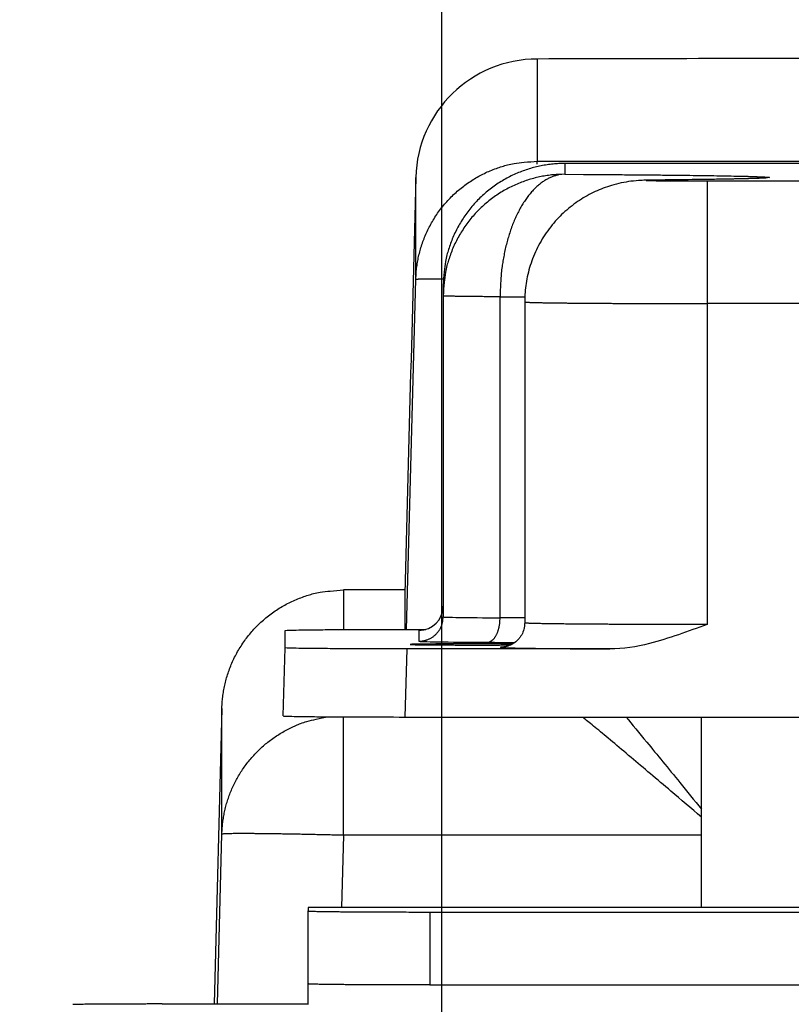
# Model space of a CAD drawing. Extents: x 0 to 420, y 0 to 297.
# Drawn here: x 180 to 183, y 278 to 283 of the extents above; entities that cross this region are included whole.
import ezdxf

# ---------------------------------------------------------------- set-up
doc = ezdxf.new("R2010")
doc.units = 0
doc.header["$MEASUREMENT"] = 0
doc.linetypes.add('HIDDENNEW0', pattern=[4.5, 1.5, -1.5, 1.5])
doc.layers.get('0').update_dxf_attribs({"linetype": 'CONTINUOUS'})
for name, color, linetype in [('226', 7, 'CONTINUOUS'), ('2D_MITAT', 1, 'CONTINUOUS'), ('MUOTOVIIVAT', 40, 'HIDDENNEW0'), ('TANGVIIVATNONDEF', 40, 'HIDDENNEW0')]:
    doc.layers.add(name, color=color, linetype=linetype)
doc.styles.get("Standard").update_dxf_attribs({"font": 'monotxt.shx'})
doc.dimstyles.new('DSTYLE3', dxfattribs={"dimtxt": 16.666667, "dimasz": 2, "dimexe": 1.5, "dimexo": 0.5, "dimgap": 1.5, "dimtad": 1, "dimdec": 0, "dimlfac": 8.333333, "dimzin": 3, "dimtxsty": 'STANDARD', "dimcen": 0.09, "dimazin": 3, "dimtp": 1, "dimtm": 1, "dimtfac": 1, "dimtdec": 4, "dimtofl": 0, "dimtmove": 0, "dimatfit": 3, "dimtolj": 1, "dimtzin": 0})

# ---------------------------------------------------------------- blocks, each defined once
blk = doc.blocks.new('_AH1')
at = {"color": 0, "linetype": 'CONTINUOUS'}
for p, q in [((-1, 0.166667), (0, 0)), ((-1, 0.166667), (-1, -0.166667)), ((0, 0), (-1, -0.166667)), ((0, 0), (-1, 0))]:
    blk.add_line(p, q, dxfattribs=at)
blk = doc.blocks.new('*D53')
at = {"layer": '2D_MITAT', "color": 4, "linetype": 'CONTINUOUS'}
for p, q in [((181.66124, 275.34481), (181.66124, 289.21196)), ((262.90124, 275.34481), (262.90124, 289.21196)), ((181.66124, 287.71196), (222.28124, 287.71196)), ((262.90124, 287.71196), (222.28124, 287.71196))]:
    blk.add_line(p, q, dxfattribs=at)
at = {"layer": '2D_MITAT', "color": 4, "xscale": 2, "yscale": 2, "zscale": 2, "rotation": 180}
blk.add_blockref('_AH1', (181.66124, 287.71196), dxfattribs=at)
at = {"layer": '2D_MITAT', "color": 4, "xscale": 2, "yscale": 2, "zscale": 2}
blk.add_blockref('_AH1', (262.90124, 287.71196), dxfattribs=at)
at = {"layer": '2D_MITAT', "color": 4, "linetype": 'CONTINUOUS'}
blk.add_text('677', height=2, rotation=360, dxfattribs=at).set_placement((219.28124, 289.21296))

msp = doc.modelspace()

# ---------------------------------------------------------------- linework, layer by layer
at = {"layer": '226', "color": 18, "linetype": 'CONTINUOUS'}
msp.add_line((181.48724, 279.99518), (181.47845, 279.6592), dxfattribs=at)
at = {"layer": '226', "color": 213, "linetype": 'CONTINUOUS'}
msp.add_line((181.60124, 278.69698), (181.60124, 278.33699), dxfattribs=at)
at = {"layer": 'MUOTOVIIVAT', "color": 18, "linetype": 'CONTINUOUS'}
for p, q in [((206.60911, 282.3902), (182.26737, 282.3902)), ((181.66737, 281.79022), (181.66737, 281.73707)), ((181.66737, 281.73707), (181.66737, 280.15313)), ((182.06951, 281.70698), (182.06951, 280.12304)), ((180.88704, 280.00042), (180.88704, 280.08629)), ((181.48724, 280.09152), (181.58243, 280.09152)), ((180.87824, 279.66443), (180.88704, 280.00042)), ((182.48951, 279.99518), (181.48724, 279.99518)), ((181.47845, 279.6592), (193.6924, 279.6592))]:
    msp.add_line(p, q, dxfattribs=at)
at = {"layer": 'MUOTOVIIVAT', "color": 213, "linetype": 'CONTINUOUS'}
for p, q in [((181.47876, 280.28599), (181.19255, 280.28599)), ((181.47824, 280.26631), (181.47824, 280.09152)), ((180.57521, 279.70169), (180.53701, 278.24318)), ((182.94224, 279.2044), (182.94224, 279.6592)), ((182.94224, 279.16491), (182.94224, 279.2044)), ((182.94224, 279.07542), (182.94224, 279.16491)), ((182.94224, 278.71897), (182.94224, 279.07542)), ((263.56124, 278.71897), (181.00124, 278.71897)), ((181.00124, 278.71897), (181.00124, 278.70222)), ((181.00124, 278.34223), (181.00124, 278.70222)), ((181.60124, 278.69698), (262.96124, 278.69698)), ((181.00124, 278.24004), (181.00124, 278.34223)), ((181.60124, 278.33699), (262.96124, 278.33699)), ((180.28124, 278.24318), (181.00124, 278.24318))]:
    msp.add_line(p, q, dxfattribs=at)
for points in [[(194.4385, 282.92003, 0.00003818), (193.60389, 282.91996, 0.00003795), (192.76999, 282.91977, 0.00003829), (191.93604, 282.91945, 0.00003908), (191.10206, 282.919, 0.00003806), (190.27284, 282.91842, 0.00003565), (189.45034, 282.91773, 0.00003935), (188.61736, 282.91689, 0.0000469), (187.76834, 282.91588, 0.00003594), (186.97261, 282.91486, 0.00001279), (186.25446, 282.91387, 0.00005055), (185.34156, 282.91233, 0.00008777), (183.94849, 282.90961, 0.00004369), (182.13188, 282.90584, 0.00002339)], [(182.13047, 282.90586), (182.13051, 282.90586, -0.00040332), (182.13056, 282.90586, -0.00040342), (182.13061, 282.90586, -0.00040338), (182.13066, 282.90586, -0.0004032), (182.1307, 282.90586, -0.00040307), (182.13075, 282.90586, -0.00040295), (182.1308, 282.90586, -0.00040284), (182.13084, 282.90586, -0.00040268), (182.13089, 282.90586, -0.00040258), (182.13094, 282.90586, -0.0004025), (182.13098, 282.90586, -0.0004023), (182.13103, 282.90586, -0.00040195), (182.13108, 282.90586, -0.0004021), (182.13113, 282.90586, -0.00040267), (182.13117, 282.90586, -0.00040154), (182.13122, 282.90586, -0.00039894), (182.13127, 282.90586, -0.00040226), (182.13131, 282.90586, -0.00041023), (182.13136, 282.90586, -0.00039846), (182.13141, 282.90586, -0.00037196), (182.13145, 282.90585, -0.00041031), (182.1315, 282.90585, -0.00048876), (182.13155, 282.90585, -0.000371), (182.1316, 282.90585, -0.00012765), (182.13164, 282.90585, -0.00052276), (182.13169, 282.90585, -0.0008988), (182.13177, 282.90584, -0.00043941), (182.13188, 282.90584, -0.00023289)], [(181.00123, 278.70221), (181.0019, 278.70196, 0.2337918), (181.004, 278.70171, 0.02052677), (181.00759, 278.70145, 0.00713598), (181.01268, 278.70119, 0.00382695), (181.01939, 278.70093, 0.0023017), (181.02772, 278.70067, 0.00155836), (181.03774, 278.70041, 0.00111109), (181.04942, 278.70016, 0.0008512), (181.06283, 278.6999, 0.00066499), (181.07788, 278.69965, 0.00054254), (181.09462, 278.69941, 0.00044764), (181.11294, 278.69917, 0.00038099), (181.13285, 278.69894, 0.00032693), (181.1542, 278.69872, 0.00028715), (181.17699, 278.69851, 0.00025296), (181.20103, 278.69831, 0.00022604), (181.22627, 278.69812, 0.0002055), (181.25257, 278.69795, 0.00019061), (181.27986, 278.69779, 0.00017132), (181.30781, 278.69764, 0.00015076), (181.33625, 278.69751, 0.00015271), (181.36565, 278.69739, 0.00016569), (181.39609, 278.69729, 0.00012391), (181.42495, 278.6972, 0.00005263), (181.45123, 278.69713, 0.00015468), (181.48462, 278.69707, 0.00024634), (181.5353, 278.69702, 0.00012272), (181.60123, 278.69697, 0.00006692)], [(181.60123, 278.33699), (181.57264, 278.33699, -0.00011178), (181.54367, 278.33701, -0.00010663), (181.51429, 278.33704, -0.00010604), (181.48462, 278.33709, -0.0001121), (181.4548, 278.33715, -0.00011662), (181.42495, 278.33722, -0.00012108), (181.39519, 278.33731, -0.00012609), (181.36565, 278.33741, -0.00013302), (181.33648, 278.33753, -0.00014051), (181.30781, 278.33766, -0.00014958), (181.2798, 278.33781, -0.00016002), (181.25257, 278.33797, -0.00017248), (181.22628, 278.33814, -0.00018759), (181.20103, 278.33833, -0.00020557), (181.17699, 278.33853, -0.00022727), (181.1542, 278.33874, -0.00025198), (181.13285, 278.33896, -0.00028721), (181.11294, 278.33919, -0.00033301), (181.09462, 278.33942, -0.00038049), (181.07788, 278.33967, -0.00042081), (181.06284, 278.33992, -0.00054673), (181.04942, 278.34017, -0.00079629), (181.0377, 278.34044, -0.00083689), (181.02772, 278.34069, -0.00044055), (181.01957, 278.34092, -0.00161494), (181.01268, 278.34121, -0.00571416), (181.00655, 278.34165, -0.00830336), (181.00123, 278.34223, -0.01017666)], [(180.28125, 278.24318), (180.25837, 278.24318, 0.00011171), (180.2352, 278.24316, 0.00010656), (180.21169, 278.24314, 0.00010598), (180.18796, 278.2431, 0.00011203), (180.1641, 278.24306, 0.00011655), (180.14022, 278.243, 0.00012101), (180.11641, 278.24293, 0.00012601), (180.09277, 278.24285, 0.00013294), (180.06944, 278.24275, 0.00014042), (180.0465, 278.24265, 0.00014949), (180.0241, 278.24253, 0.00015992), (180.00231, 278.2424, 0.00017237), (179.98128, 278.24226, 0.00018747), (179.96108, 278.24211, 0.00020543), (179.94184, 278.24195, 0.00022712), (179.92362, 278.24179, 0.00025182), (179.90653, 278.24161, 0.00028702), (179.8906, 278.24143, 0.0003328), (179.87594, 278.24123, 0.00038025), (179.86255, 278.24104, 0.00042054), (179.85052, 278.24084, 0.00054638), (179.83979, 278.24064, 0.00079578)]]:
    msp.add_lwpolyline(points, format="xyb", dxfattribs=at)
at = {"layer": 'MUOTOVIIVAT', "color": 18, "linetype": 'CONTINUOUS'}
for points in [[(182.01022, 280.01961), (182.00019, 280.01967, 0.00011235), (181.98981, 280.01972, 0.00010241), (181.97908, 280.01977, 0.00009796), (181.96797, 280.01981, 0.00009831), (181.95644, 280.01985, 0.00009649), (181.94452, 280.01989, 0.00009569), (181.93221, 280.01993, 0.00009439), (181.91955, 280.01996, 0.00009413), (181.90652, 280.01999, 0.00009326), (181.89317, 280.02001, 0.00009344), (181.87951, 280.02003, 0.00009312), (181.86558, 280.02004, 0.00009373), (181.8514, 280.02005, 0.00009394), (181.837, 280.02005, 0.00009504), (181.82243, 280.02005, 0.00009585), (181.80772, 280.02004, 0.00009749), (181.79292, 280.02003, 0.00009899), (181.77807, 280.02001, 0.00010126), (181.76322, 280.01998, 0.00010356), (181.74842, 280.01995, 0.0001066), (181.73372, 280.01991, 0.00010988), (181.71916, 280.01987, 0.00011386), (181.7048, 280.01982, 0.00011836), (181.69069, 280.01976, 0.00012356), (181.67688, 280.0197, 0.00012964), (181.6634, 280.01963, 0.00013643), (181.65032, 280.01956, 0.00014461), (181.63767, 280.01948, 0.00015358), (181.62549, 280.0194, 0.00016464), (181.61381, 280.01931, 0.0001767), (181.60267, 280.01922, 0.00019183), (181.59209, 280.01912, 0.00020827), (181.5821, 280.01902, 0.00022958), (181.57272, 280.01892, 0.00025325), (181.56396, 280.01881, 0.0002835), (181.55582, 280.01871, 0.00031635), (181.54833, 280.0186, 0.00036429), (181.54147, 280.01849, 0.00042427), (181.53526, 280.01837, 0.00048993), (181.52966, 280.01826, 0.00054557), (181.5247, 280.01815, 0.00071155), (181.52032, 280.01804, 0.00103621), (181.51654, 280.01792, 0.00110294), (181.51335, 280.01781, 0.00059724), (181.51077, 280.01771, 0.00212942), (181.5086, 280.01759, 0.00752508), (181.50668, 280.01741, 0.01099899), (181.50503, 280.01717, 0.01369891)], [(181.50503, 280.01717), (181.50523, 280.01707, 0.27899244), (181.50586, 280.01697, 0.0274435), (181.50693, 280.01686, 0.00962433), (181.50846, 280.01676, 0.00517245), (181.51049, 280.01665, 0.00310467), (181.51303, 280.01654, 0.0020983), (181.5161, 280.01643, 0.00149028), (181.51972, 280.01632, 0.00113816), (181.52391, 280.01621, 0.0008838), (181.52867, 280.0161, 0.00071815), (181.53405, 280.01599, 0.00058803), (181.54001, 280.01588, 0.00049817), (181.5466, 280.01577, 0.00042315), (181.55379, 280.01566, 0.00036905), (181.5616, 280.01556, 0.00032206), (181.57001, 280.01546, 0.00028713), (181.57904, 280.01535, 0.00025592), (181.58864, 280.01526, 0.00023214), (181.59882, 280.01516, 0.00021051), (181.60955, 280.01507, 0.00019367), (181.62081, 280.01498, 0.0001782), (181.63256, 280.0149, 0.00016591), (181.64479, 280.01482, 0.00015459), (181.65744, 280.01475, 0.00014542), (181.67049, 280.01468, 0.00013702), (181.68389, 280.01461, 0.00013005), (181.6976, 280.01455, 0.00012377), (181.71156, 280.0145, 0.00011843), (181.72575, 280.01446, 0.00011375), (181.7401, 280.01442, 0.00010965), (181.75458, 280.01438, 0.00010618), (181.76913, 280.01435, 0.00010299), (181.7837, 280.01433, 0.00010056), (181.79826, 280.01431, 0.00009828), (181.81275, 280.0143, 0.00009645), (181.82715, 280.01429, 0.00009428), (181.84139, 280.01429, 0.00009385), (181.85546, 280.0143, 0.00009401), (181.86933, 280.01431, 0.00009165), (181.88292, 280.01432, 0.00008624), (181.89616, 280.01434, 0.00009304), (181.90928, 280.01437, 0.00010747), (181.92231, 280.0144, 0.00008655), (181.93436, 280.01443, 0.0000389), (181.94509, 280.01446, 0.00011498), (181.95801, 280.0145, 0.00020049), (181.97679, 280.01458, 0.00010885), (182.00072, 280.01468, 0.00006231)]]:
    msp.add_lwpolyline(points, format="xyb", dxfattribs=at)
at = {"layer": 'MUOTOVIIVAT', "color": 213, "linetype": 'CONTINUOUS'}
msp.add_arc((182.13186, 282.30585), 0.599992, 89.998085, 178.49901, dxfattribs=at)
at = {"layer": 'MUOTOVIIVAT', "color": 18, "linetype": 'CONTINUOUS'}
msp.add_arc((181.54736, 280.2063), 0.120014, 270.00275, 359.99725, dxfattribs=at)
at = {"layer": 'MUOTOVIIVAT', "color": 213, "linetype": 'CONTINUOUS'}
msp.add_open_spline([(181.53207, 282.32156), (181.51413, 281.63648), (181.49618, 280.9514), (181.47823, 280.2663)], degree=3, dxfattribs=at)
at = {"layer": 'MUOTOVIIVAT', "color": 18, "linetype": 'CONTINUOUS'}
for points, knots in [([(183.25807, 282.31853), (183.22053, 282.31737), (183.18007, 282.31491), (182.9832, 282.31095), (182.73776, 282.30867)], [0, 0, 0, 0, 0.09165067, 1, 1, 1, 1]), ([(182.73776, 282.30867), (182.7364, 282.30865), (182.73437, 282.30863), (182.73171, 282.3086), (182.72872, 282.30857), (182.7248, 282.30853), (182.72, 282.30847), (182.71529, 282.30842), (182.70842, 282.30833), (182.69965, 282.3082), (182.68938, 282.30803), (182.67971, 282.30785), (182.66436, 282.30747), (182.64651, 282.30715), (182.59581, 282.30329), (182.54592, 282.29483), (182.48621, 282.27971), (182.41582, 282.25309), (182.33823, 282.20991), (182.26686, 282.15487), (182.20242, 282.08751), (182.14815, 282.00921), (182.10689, 281.9225), (182.08063, 281.83341), (182.07202, 281.7701), (182.07011, 281.73442), (182.06965, 281.72219), (182.06951, 281.71305), (182.0695, 281.70698)], [0, 0, 0, 0, 0.00545826, 0.00820003, 0.01095014, 0.0178325, 0.02476501, 0.03174657, 0.03877605, 0.05622679, 0.07394376, 0.09191526, 0.11012377, 0.16311166, 0.21225789, 0.25665384, 0.30174483, 0.38043781, 0.46113015, 0.54303439, 0.6252586, 0.71437032, 0.80161351, 0.8859785, 0.96665522, 0.97506694, 0.98342865, 1, 1, 1, 1]), ([(182.0695, 280.12304), (182.06951, 280.12161), (182.06947, 280.11948), (182.06934, 280.11662), (182.06914, 280.11337), (182.06873, 280.10899), (182.06795, 280.10349), (182.0669, 280.09795), (182.06377, 280.08479), (182.05753, 280.0692), (182.04693, 280.05245), (182.03373, 280.0365), (182.01378, 280.02003), (181.9853, 280.00769), (181.96847, 280.0047), (181.96505, 280.00438), (181.96474, 280.00436), (181.97042, 280.00474), (181.97585, 280.00495)], [0, 0, 0, 0, 0.01255486, 0.01889897, 0.0252868, 0.04140698, 0.057785, 0.07440909, 0.09126598, 0.17745723, 0.22185207, 0.26666614, 0.36085148, 0.45210046, 0.54243661, 0.63428856, 0.72536101, 1, 1, 1, 1]), ([(180.88704, 280.08629), (180.88704, 280.08695), (180.90924, 280.08795), (180.98185, 280.08918), (181.05997, 280.09002), (181.15562, 280.0907), (181.2965, 280.09133), (181.41099, 280.09152), (181.48723, 280.09153)], [0, 0, 0, 0, 0.0018823442, 0.0028924092, 0.003923956, 0.004955483, 0.005965516, 0.0078478838, 0.0078478838, 0.0078478838, 0.0078478838]), ([(182.96952, 280.11519), (182.87505, 280.08266), (182.72051, 280.02154), (182.55541, 279.99518), (182.48951, 279.99518)], [0, 0, 0, 0, 0.002498204, 0.004144461, 0.004144461, 0.004144461, 0.004144461]), ([(181.48723, 279.99518), (181.41099, 279.99518), (181.2965, 279.99538), (181.15562, 279.99601), (181.05997, 279.99669), (180.98185, 279.99753), (180.90924, 279.99876), (180.88704, 279.99975), (180.88704, 280.00042)], [0, 0, 0, 0, 0.0018823678, 0.0028924009, 0.0039239279, 0.0049554746, 0.0059655396, 0.0078478838, 0.0078478838, 0.0078478838, 0.0078478838]), ([(180.87823, 279.66444), (180.87824, 279.66377), (180.90044, 279.66277), (180.97305, 279.66154), (181.05117, 279.6607), (181.14682, 279.66002), (181.2877, 279.65939), (181.4022, 279.6592), (181.47844, 279.6592)], [0, 0, 0, 0, 0.0018823442, 0.0028924092, 0.003923956, 0.004955483, 0.005965516, 0.0078478838, 0.0078478838, 0.0078478838, 0.0078478838])]:
    msp.add_open_spline(points, degree=3, knots=knots, dxfattribs=at)
at = {"layer": 'TANGVIIVATNONDEF', "color": 213, "linetype": 'CONTINUOUS'}
for p, q in [((182.13186, 282.90585), (182.13186, 282.4014)), ((182.13186, 282.4014), (206.74461, 282.4014)), ((182.13186, 282.38735), (182.13186, 282.4014)), ((181.53207, 281.81713), (181.53207, 282.32157)), ((181.48689, 280.09152), (181.53207, 281.81713)), ((181.47875, 280.28596), (181.17501, 280.28596)), ((181.17501, 280.28596), (181.17501, 280.09076)), ((180.57521, 279.08066), (180.57521, 279.70169)), ((181.17501, 279.07542), (181.17501, 279.65991)), ((180.55329, 278.24318), (180.57521, 279.08066)), ((181.17501, 279.07542), (181.16567, 278.71897)), ((182.94224, 279.07542), (181.17501, 279.07542))]:
    msp.add_line(p, q, dxfattribs=at)
at = {"layer": 'TANGVIIVATNONDEF', "color": 18, "linetype": 'CONTINUOUS'}
for p, q in [((182.26737, 282.3902), (182.26737, 282.33705)), ((182.96951, 282.30433), (205.90697, 282.30433)), ((182.96951, 282.30433), (182.96951, 281.69912)), ((205.90697, 281.69912), (182.96951, 281.69912)), ((182.96951, 281.69912), (182.96951, 280.11518)), ((181.54737, 280.08629), (181.54737, 280.03313))]:
    msp.add_line(p, q, dxfattribs=at)
at = {"layer": 'TANGVIIVATNONDEF', "color": 213, "linetype": 'CONTINUOUS'}
for points in [[(181.53207, 281.81712), (181.53346, 281.8453, -0.01259845), (181.53625, 281.8738, -0.01198266), (181.54049, 281.90266, -0.01180846), (181.54619, 281.93175, -0.01229151), (181.55348, 281.96094, -0.01251962), (181.56232, 281.99013, -0.01266705), (181.5728, 282.01918, -0.01276333), (181.58487, 282.04797, -0.01296001), (181.5986, 282.07637, -0.01306429), (181.6139, 282.10425, -0.01320116), (181.63083, 282.13146, -0.0132695), (181.64926, 282.1579, -0.01336187), (181.6692, 282.1834, -0.0134134), (181.69052, 282.20788, -0.01348017), (181.71321, 282.23117, -0.01346983), (181.73708, 282.25323, -0.0134067), (181.7621, 282.27391, -0.01348017), (181.78812, 282.29318, -0.01364572), (181.81509, 282.31091, -0.01329737), (181.84268, 282.32711, -0.01249318), (181.87073, 282.34167, -0.01344625), (181.8997, 282.35466, -0.01546825), (181.9297, 282.36602, -0.01216031), (181.95812, 282.37569, -0.00526514), (181.984, 282.38359, -0.01594154), (182.0169, 282.39028, -0.02668662), (182.06685, 282.39623, -0.01365269), (182.13186, 282.4014, -0.00749652)], [(181.67279, 281.8194), (181.66339, 281.81949, 0.0002558), (181.65429, 281.81957, 0.00027394), (181.64551, 281.81964, 0.00029301), (181.63703, 281.81969, 0.00031202), (181.62888, 281.81973, 0.00033512), (181.62104, 281.81976, 0.00035985), (181.61354, 281.81977, 0.00038944), (181.60637, 281.81977, 0.00042109), (181.59953, 281.81976, 0.00045962), (181.59303, 281.81974, 0.00050135), (181.58687, 281.81971, 0.00055261), (181.58104, 281.81966, 0.00060865), (181.57556, 281.81961, 0.00067949), (181.57041, 281.81954, 0.00075938), (181.5656, 281.81946, 0.00085829), (181.56113, 281.81937, 0.00096733), (181.55699, 281.81927, 0.00112382), (181.55319, 281.81916, 0.00132535), (181.54972, 281.81904, 0.0015324), (181.54657, 281.81891, 0.0017027), (181.54375, 281.81877, 0.00225328), (181.54124, 281.81862, 0.00336493), (181.53904, 281.81845, 0.00349018), (181.53717, 281.81829, 0.00162597), (181.53563, 281.81814, 0.00683821), (181.53431, 281.81793, 0.02457366), (181.53313, 281.81759, 0.0329412), (181.53207, 281.81712, 0.03514665)], [(180.57521, 279.7017), (180.5766, 279.72988, -0.01259871), (180.57939, 279.75838, -0.01198288), (180.58364, 279.78724, -0.01180864), (180.58934, 279.81633, -0.01229167), (180.59662, 279.84552, -0.01251974), (180.60546, 279.8747, -0.01266713), (180.61594, 279.90375, -0.01276336), (180.62801, 279.93255, -0.01296), (180.64174, 279.96095, -0.01306424), (180.65705, 279.98883, -0.01320106), (180.67397, 280.01604, -0.01326936), (180.6924, 280.04248, -0.01336168), (180.71234, 280.06797, -0.01341316), (180.73367, 280.09245, -0.01347989), (180.75635, 280.11575, -0.01346952), (180.78023, 280.13781, -0.01340636), (180.80524, 280.15848, -0.01347979), (180.83126, 280.17775, -0.01364531), (180.85823, 280.19549, -0.01329696), (180.88582, 280.21169, -0.01249277), (180.91387, 280.22625, -0.01344581), (180.94284, 280.23924, -0.01546774), (180.97284, 280.2506, -0.01215991), (181.00126, 280.26027, -0.00526497), (181.02715, 280.26817, -0.01594102), (181.06004, 280.27486, -0.02668579), (181.10999, 280.28081, -0.0136523), (181.175, 280.28598, -0.00749632)], [(180.57521, 279.08065), (180.57643, 279.10637, -0.01143852), (180.57881, 279.13238, -0.01091472), (180.5824, 279.15869, -0.01077095), (180.58719, 279.18521, -0.01117699), (180.59328, 279.21186, -0.01136995), (180.60067, 279.23853, -0.01149814), (180.60941, 279.26516, -0.01158363), (180.61948, 279.29163, -0.01175619), (180.63093, 279.31785, -0.01185054), (180.64371, 279.34373, -0.01197792), (180.65786, 279.36914, -0.01204454), (180.6733, 279.39401, -0.01213835), (180.69005, 279.41821, -0.01219498), (180.70803, 279.44167, -0.01227565), (180.72722, 279.46427, -0.0122782), (180.74751, 279.48594, -0.01224278), (180.76887, 279.50657, -0.01233438), (180.79122, 279.52613, -0.0125329), (180.81452, 279.54452, -0.01221729), (180.8385, 279.56168, -0.01148115), (180.86304, 279.57752, -0.01243928), (180.8886, 279.59216, -0.01444708), (180.9153, 279.60553, -0.01127495), (180.94071, 279.61729, -0.00466965), (180.96396, 279.62724, -0.01504221), (180.99402, 279.63698, -0.02537573), (181.04037, 279.64811, -0.01284943), (181.10112, 279.66036, -0.00698634)], [(181.175, 279.07541), (181.14643, 279.07615, 0.00022344), (181.11748, 279.07687, 0.00021317), (181.08812, 279.07758, 0.000212), (181.05847, 279.07827, 0.00022411), (181.02867, 279.07893, 0.00023315), (180.99884, 279.07956, 0.00024207), (180.9691, 279.08017, 0.00025208), (180.93958, 279.08074, 0.00026594), (180.91044, 279.08127, 0.00028091), (180.88179, 279.08176, 0.00029905), (180.8538, 279.0822, 0.00031991), (180.82659, 279.08259, 0.00034482), (180.80032, 279.08293, 0.00037502), (180.77508, 279.08322, 0.00041092), (180.75105, 279.08345, 0.00045428), (180.72828, 279.08363, 0.00050363), (180.70693, 279.08375, 0.00057399), (180.68703, 279.08381, 0.00066545), (180.66871, 279.08381, 0.0007602), (180.65197, 279.08376, 0.00084059), (180.63693, 279.08366, 0.00109184), (180.62351, 279.0835, 0.00158964), (180.61178, 279.08328, 0.00166962), (180.60179, 279.08303, 0.00087833), (180.59363, 279.08279, 0.00321833), (180.58672, 279.08239, 0.01134625), (180.58057, 279.08166, 0.01629731), (180.57521, 279.08065, 0.0195673)]]:
    msp.add_lwpolyline(points, format="xyb", dxfattribs=at)
at = {"layer": 'TANGVIIVATNONDEF', "color": 18, "linetype": 'CONTINUOUS'}
for points in [[(182.26737, 282.39021), (182.23878, 282.38955, 0.01280245), (182.20981, 282.38744, 0.01215545), (182.18043, 282.38385, 0.01197349), (182.15076, 282.37877, 0.01248012), (182.12094, 282.37205, 0.01271913), (182.09109, 282.36373, 0.01287481), (182.06133, 282.3537, 0.01297639), (182.03178, 282.34202, 0.01318364), (182.00262, 282.32862, 0.01329347), (181.97395, 282.31357, 0.01343808), (181.94594, 282.29683, 0.01351039), (181.91871, 282.27851, 0.01360837), (181.89242, 282.2586, 0.01366253), (181.86717, 282.23724, 0.0137324), (181.84312, 282.21446, 0.0137228), (181.82034, 282.19042, 0.0136592), (181.79899, 282.16518, 0.01373276), (181.77908, 282.13888, 0.01389777), (181.76076, 282.11159, 0.01354411), (181.74402, 282.08364, 0.01272682), (181.72898, 282.0552, 0.01368684), (181.71556, 282.02581, 0.01572626), (181.70384, 281.99537, 0.01237665), (181.69386, 281.96651, 0.00539234), (181.68571, 281.94023, 0.0161864), (181.67882, 281.90684, 0.02706841), (181.67269, 281.85617, 0.01386904), (181.66738, 281.79023, 0.00762501)], [(182.26737, 282.33705), (182.23878, 282.33639, 0.01280257), (182.20981, 282.33428, 0.01215556), (182.18043, 282.33069, 0.01197362), (182.15076, 282.32561, 0.01248026), (182.12094, 282.31889, 0.01271927), (182.09109, 282.31057, 0.01287496), (182.06133, 282.30054, 0.01297654), (182.03178, 282.28887, 0.0131838), (182.00262, 282.27546, 0.01329363), (181.97395, 282.26041, 0.01343824), (181.94594, 282.24367, 0.01351054), (181.91871, 282.22535, 0.01360852), (181.89242, 282.20544, 0.01366267), (181.86717, 282.18409, 0.01373253), (181.84312, 282.1613, 0.01372293), (181.82034, 282.13726, 0.01365931), (181.79899, 282.11203, 0.01373286), (181.77908, 282.08572, 0.01389785), (181.76076, 282.05843, 0.01354417), (181.74402, 282.03049, 0.01272687), (181.72898, 282.00205, 0.01368687), (181.71556, 281.97265, 0.01572628), (181.70384, 281.94221, 0.01237665), (181.69386, 281.91335, 0.00539233), (181.68571, 281.88707, 0.01618636), (181.67882, 281.85368, 0.02706829), (181.67269, 281.80301, 0.01386895), (181.66738, 281.73707, 0.00762495)], [(182.26737, 282.33705), (182.25216, 282.33618, 0.02399791), (182.23675, 282.33386, 0.02246173), (182.22112, 282.33005, 0.02156424), (182.20534, 282.32475, 0.02169937), (182.18947, 282.31781, 0.0210905), (182.17359, 282.30927, 0.02022936), (182.15775, 282.29902, 0.01914493), (182.14204, 282.28713, 0.01821854), (182.12652, 282.2735, 0.01709624), (182.11127, 282.25824, 0.01610138), (182.09637, 282.24129, 0.0150287), (182.08188, 282.22277, 0.01410698), (182.0679, 282.20267, 0.01318162), (182.05446, 282.18113, 0.01239741), (182.04167, 282.15817, 0.01159645), (182.02955, 282.13396, 0.01087551), (182.01819, 282.10857, 0.01031794), (182.00759, 282.08212, 0.00991188), (181.99785, 282.05469, 0.00918993), (181.98894, 282.02662, 0.00828482), (181.98094, 281.99807, 0.00857235), (181.9738, 281.96858, 0.00948675), (181.96757, 281.93805, 0.00721679), (181.96225, 281.90912, 0.00309127), (181.95792, 281.88278, 0.00914785), (181.95425, 281.84934, 0.01480225), (181.95099, 281.79862, 0.00744359), (181.94817, 281.73265, 0.00407075)], [(182.26737, 282.33705), (182.35986, 282.33652, -0.00017639), (182.45063, 282.33593, -0.00017857), (182.53968, 282.33528, -0.00019068), (182.6265, 282.33458, -0.00021965), (182.7102, 282.33383, -0.00025094), (182.79034, 282.33302, -0.0002874), (182.86619, 282.33216, -0.00033471), (182.93731, 282.33125, -0.00039907), (183.00291, 282.3303, -0.00048641), (183.06265, 282.3293, -0.00060721), (183.11576, 282.32826, -0.00078825), (183.16207, 282.32719, -0.00106211), (183.20087, 282.32608, -0.00153862), (183.23215, 282.32496, -0.00240165), (183.25533, 282.32382, -0.00439889), (183.27063, 282.32267, -0.01012168), (183.27764, 282.32151, -0.0503744), (183.27664, 282.32036), (183.26738, 282.31921, -0.02726884), (183.25078, 282.31809, -0.00764522), (183.22693, 282.31699, -0.00384238), (183.19498, 282.3159, -0.00245096), (183.15455, 282.31483, -0.0012242), (183.11232, 282.31384, -0.00044325), (183.07061, 282.31296, -0.00105125), (183.00667, 282.31193, -0.00113649), (182.89603, 282.31048, -0.00043129), (182.74375, 282.30867, -0.00021031)], [(182.74375, 282.30867), (182.73534, 282.30858, 0.00024029), (182.72731, 282.30849, 0.0002602), (182.71966, 282.30839, 0.00029117), (182.71243, 282.30829, 0.0003407), (182.70567, 282.30819, 0.00040235), (182.6994, 282.30808, 0.00047787), (182.69367, 282.30797, 0.00058277), (182.68849, 282.30786, 0.00072673), (182.6839, 282.30775, 0.00094174), (182.67991, 282.30763, 0.00125891), (182.67656, 282.30751, 0.00180027), (182.67384, 282.30739, 0.00274482), (182.67178, 282.30727, 0.00483158), (182.67037, 282.30715, 0.01030533), (182.66964, 282.30702, 0.03864731), (182.66956, 282.3069), (182.67014, 282.30678, 0.05972479), (182.67136, 282.30666, 0.01329324), (182.67322, 282.30654, 0.00556554), (182.67568, 282.30642, 0.00310666), (182.67873, 282.30631, 0.00196052), (182.68235, 282.30619, 0.00136808), (182.68651, 282.30608, 0.00099765), (182.69117, 282.30597, 0.00076275), (182.69632, 282.30587, 0.00061631), (182.70198, 282.30577, 0.00050917), (182.70823, 282.30566, 0.0004232), (182.71506, 282.30556, 0.00037121), (182.72249, 282.30546, 0.0003242), (182.73047, 282.30537, 0.00028746), (182.73904, 282.30527, 0.00025544), (182.74814, 282.30518, 0.00023136), (182.75778, 282.30509, 0.00020978), (182.76792, 282.30501, 0.00019296), (182.77856, 282.30493, 0.00017705), (182.78963, 282.30485, 0.00016387), (182.80112, 282.30478, 0.00015386), (182.81299, 282.30471, 0.00014707), (182.82524, 282.30465, 0.00013511), (182.83772, 282.30459, 0.00012094), (182.85038, 282.30454, 0.00012574), (182.86346, 282.3045, 0.00014048), (182.87702, 282.30446, 0.00010492), (182.88987, 282.30442, 0.0000415), (182.90158, 282.30439, 0.00013645), (182.91658, 282.30437, 0.00022207), (182.93953, 282.30434, 0.00010928), (182.96952, 282.30432, 0.0000587)], [(182.73776, 282.30867), (182.73796, 282.30867, -0.00017506), (182.73816, 282.30867, -0.00017515), (182.73836, 282.30867, -0.00017516), (182.73856, 282.30867, -0.00017507), (182.73876, 282.30867, -0.00017502), (182.73896, 282.30868, -0.00017497), (182.73916, 282.30868, -0.00017493), (182.73936, 282.30868, -0.00017487), (182.73956, 282.30868, -0.00017484), (182.73976, 282.30868, -0.00017481), (182.73996, 282.30868, -0.00017473), (182.74016, 282.30868, -0.00017459), (182.74036, 282.30868, -0.00017467), (182.74056, 282.30868, -0.00017493), (182.74076, 282.30868, -0.00017445), (182.74096, 282.30868, -0.00017334), (182.74116, 282.30868, -0.00017479), (182.74136, 282.30868, -0.00017826), (182.74156, 282.30868, -0.00017317), (182.74176, 282.30868, -0.00016168), (182.74195, 282.30868, -0.00017835), (182.74216, 282.30868, -0.00021245), (182.74236, 282.30868, -0.00016132), (182.74255, 282.30868, -0.00005557), (182.74273, 282.30867, -0.00022728), (182.74295, 282.30867, -0.00039086), (182.7433, 282.30867, -0.00019118), (182.74375, 282.30867, -0.00010136)], [(181.94817, 281.73265), (181.93187, 281.73274, -0.00010354), (181.91583, 281.73284, -0.00010591), (181.90005, 281.73294, -0.00011038), (181.88454, 281.73305, -0.00011804), (181.86937, 281.73316, -0.0001259), (181.85455, 281.73328, -0.00013405), (181.84013, 281.7334, -0.00014349), (181.82612, 281.73353, -0.00015442), (181.81258, 281.73366, -0.00016704), (181.7995, 281.7338, -0.00018127), (181.78694, 281.73394, -0.00019811), (181.7749, 281.73408, -0.00021723), (181.76343, 281.73423, -0.00024071), (181.75253, 281.73439, -0.00026797), (181.74225, 281.73454, -0.00030084), (181.73257, 281.7347, -0.00033786), (181.72355, 281.73486, -0.00039046), (181.71516, 281.73503, -0.00045948), (181.70745, 281.73519, -0.00052852), (181.7004, 281.73536, -0.00058545), (181.69405, 281.73553, -0.00077398), (181.68837, 281.7357, -0.00115747), (181.68336, 281.73588, -0.00119565), (181.67907, 281.73604, -0.00054949), (181.67554, 281.7362, -0.00235299), (181.67251, 281.73639, -0.0086059), (181.66979, 281.73669, -0.01217397), (181.66738, 281.73707, -0.01414233)], [(181.94817, 281.73265), (181.95227, 281.73262, -0.0000083), (181.95637, 281.7326, -0.0000083), (181.96048, 281.73258, -0.00000832), (181.96457, 281.73255, -0.00000838), (181.96867, 281.73253, -0.00000843), (181.97276, 281.73251, -0.00000848), (181.97686, 281.73248, -0.00000852), (181.98094, 281.73246, -0.00000857), (181.98503, 281.73243, -0.00000862), (181.98911, 281.73241, -0.00000867), (181.99319, 281.73238, -0.00000871), (181.99727, 281.73236, -0.00000876), (182.00134, 281.73233, -0.00000882), (182.00541, 281.73231, -0.00000888), (182.00948, 281.73229, -0.00000891), (182.01354, 281.73226, -0.00000891), (182.0176, 281.73223, -0.00000904), (182.02166, 281.73221, -0.00000928), (182.02572, 281.73218, -0.00000906), (182.02976, 281.73216, -0.0000085), (182.03378, 281.73213, -0.00000945), (182.03785, 281.73211, -0.00001137), (182.04201, 281.73208, -0.00000866), (182.04592, 281.73205, -0.00000291), (182.04945, 281.73203, -0.00001236), (182.05397, 281.732, -0.00002152), (182.06093, 281.73196, -0.00001057), (182.07003, 281.7319, -0.0000056)], [(182.0695, 281.70698), (182.06998, 281.70672, 0.2244996), (182.07136, 281.70647, 0.0303371), (182.07367, 281.70622, 0.0107491), (182.07687, 281.70597, 0.0055474), (182.08097, 281.70572, 0.00333322), (182.08592, 281.70548, 0.0022554), (182.09174, 281.70524, 0.00161046), (182.09836, 281.705, 0.0012185), (182.10579, 281.70477, 0.00095043), (182.11398, 281.70453, 0.00076786), (182.12293, 281.70431, 0.00062794), (182.13257, 281.70408, 0.00052497), (182.14289, 281.70387, 0.00045073), (182.15391, 281.70365, 0.00039007), (182.16571, 281.70344, 0.00034088), (182.17831, 281.70323, 0.00030712), (182.19177, 281.70302, 0.00027508), (182.20605, 281.70281, 0.00025059), (182.22116, 281.70261, 0.00022796), (182.23708, 281.70241, 0.00020967), (182.25383, 281.70221, 0.00019258), (182.27137, 281.70202, 0.00017889), (182.2897, 281.70183, 0.00016592), (182.30879, 281.70164, 0.0001553), (182.32865, 281.70146, 0.0001452), (182.34921, 281.70128, 0.00013686), (182.3705, 281.70111, 0.00012889), (182.39244, 281.70095, 0.00012221), (182.41504, 281.70079, 0.00011585), (182.43824, 281.70063, 0.00011047), (182.46204, 281.70049, 0.00010532), (182.48636, 281.70035, 0.00010087), (182.51119, 281.70022, 0.00009677), (182.53649, 281.70009, 0.00009328), (182.56222, 281.69997, 0.00008968), (182.58831, 281.69986, 0.00008621), (182.61474, 281.69976, 0.0000841), (182.64149, 281.69966, 0.00008304), (182.66853, 281.69957, 0.00007867), (182.69567, 281.69949, 0.00007206), (182.72281, 281.69942, 0.00007695), (182.7505, 281.69936, 0.00008833), (182.7789, 281.6993, 0.00006698), (182.80563, 281.69925, 0.00002573), (182.82984, 281.69922, 0.00008972), (182.86073, 281.69918, 0.00014962), (182.90792, 281.69915, 0.00007394), (182.96952, 281.69913, 0.00003975)], [(181.54737, 280.03313), (181.55309, 280.03326, 0.01280292), (181.55888, 280.03368, 0.01215576), (181.56476, 280.0344, 0.01197368), (181.57069, 280.03542, 0.01248018), (181.57666, 280.03676, 0.01271904), (181.58263, 280.03843, 0.01287458), (181.58858, 280.04043, 0.01297601), (181.59449, 280.04277, 0.01318311), (181.60032, 280.04545, 0.01329278), (181.60605, 280.04846, 0.01343726), (181.61166, 280.05181, 0.01350943), (181.6171, 280.05547, 0.01360728), (181.62236, 280.05945, 0.01366133), (181.62741, 280.06373, 0.0137311), (181.63222, 280.06828, 0.01372142), (181.63678, 280.07309, 0.01365777), (181.64105, 280.07814, 0.01373128), (181.64503, 280.0834, 0.01389624), (181.6487, 280.08886, 0.0135426), (181.65204, 280.09445, 0.01272542), (181.65505, 280.10014, 0.01368536), (181.65774, 280.10602, 0.01572462), (181.66008, 280.11211, 0.01237542), (181.66208, 280.11788, 0.00539182), (181.66371, 280.12313, 0.01618491), (181.66509, 280.12981, 0.02706627), (181.66631, 280.13995, 0.01386814), (181.66738, 280.15314, 0.00762457)], [(181.88433, 280.02782), (181.88737, 280.028, 0.02400308), (181.89046, 280.02846, 0.022467), (181.89358, 280.02922, 0.02156954), (181.89674, 280.03028, 0.02170478), (181.89991, 280.03167, 0.02109566), (181.90309, 280.03338, 0.0202341), (181.90625, 280.03543, 0.01914909), (181.9094, 280.03781, 0.01822213), (181.9125, 280.04053, 0.0170992), (181.91555, 280.04358, 0.01610377), (181.91853, 280.04697, 0.01503053), (181.92143, 280.05068, 0.01410834), (181.92422, 280.0547, 0.01318255), (181.92691, 280.059, 0.01239798), (181.92947, 280.0636, 0.01159669), (181.93189, 280.06844, 0.0108755), (181.93416, 280.07352, 0.01031771), (181.93628, 280.07881, 0.00991147), (181.93823, 280.08429, 0.00918936), (181.94001, 280.08991, 0.00828417), (181.94161, 280.09562, 0.00857155), (181.94304, 280.10152, 0.00948571), (181.94429, 280.10762, 0.00721588), (181.94535, 280.11341, 0.00309085), (181.94621, 280.11868, 0.00914655), (181.94695, 280.12537, 0.01479985), (181.9476, 280.13551, 0.00744226), (181.94817, 280.14871, 0.00406999)], [(182.06951, 280.14796), (182.06552, 280.14799, 0.00000955), (182.06152, 280.14801, 0.00000954), (182.05753, 280.14804, 0.0000095), (182.05352, 280.14807, 0.00000943), (182.04951, 280.14809, 0.00000937), (182.0455, 280.14812, 0.00000931), (182.04149, 280.14814, 0.00000926), (182.03747, 280.14817, 0.0000092), (182.03344, 280.1482, 0.00000915), (182.02941, 280.14822, 0.00000909), (182.02538, 280.14825, 0.00000904), (182.02135, 280.14827, 0.00000898), (182.01731, 280.1483, 0.00000894), (182.01326, 280.14832, 0.0000089), (182.00922, 280.14835, 0.00000883), (182.00517, 280.14837, 0.00000872), (182.00112, 280.1484, 0.00000875), (181.99706, 280.14842, 0.00000887), (181.99299, 280.14845, 0.00000857), (181.98894, 280.14847, 0.00000797), (181.9849, 280.14849, 0.00000874), (181.9808, 280.14852, 0.00001032), (181.9766, 280.14854, 0.00000782), (181.97266, 280.14857, 0.00000274), (181.96909, 280.14859, 0.0000109), (181.9645, 280.14861, 0.00001856), (181.95743, 280.14865, 0.00000905), (181.94817, 280.14871, 0.0000048)], [(182.96952, 280.11519), (182.94257, 280.11519, -0.00006737), (182.91545, 280.1152, -0.00006591), (182.88816, 280.11522, -0.00006571), (182.86073, 280.11524, -0.00006731), (182.8332, 280.11528, -0.00006844), (182.80563, 280.11532, -0.00006946), (182.77805, 280.11536, -0.00007055), (182.7505, 280.11542, -0.00007205), (182.72303, 280.11548, -0.00007354), (182.69567, 280.11556, -0.00007527), (182.66848, 280.11564, -0.00007709), (182.64149, 280.11572, -0.00007919), (182.61476, 280.11582, -0.00008144), (182.58831, 280.11592, -0.00008395), (182.56221, 280.11603, -0.00008672), (182.53649, 280.11615, -0.00008973), (182.5112, 280.11628, -0.00009313), (182.48636, 280.11641, -0.00009676), (182.46204, 280.11655, -0.00010092), (182.43824, 280.11669, -0.00010533), (182.41504, 280.11685, -0.00011046), (182.39244, 280.11701, -0.00011586), (182.3705, 280.11717, -0.00012222), (182.34921, 280.11734, -0.00012889), (182.32865, 280.11752, -0.00013686), (182.30879, 280.1177, -0.00014521), (182.2897, 280.11789, -0.00015531), (182.27137, 280.11808, -0.00016593), (182.25383, 280.11827, -0.00017891), (182.23708, 280.11847, -0.00019262), (182.22116, 280.11867, -0.00020967), (182.20605, 280.11887, -0.00022784), (182.19177, 280.11908, -0.00025063), (182.17831, 280.11929, -0.00027566), (182.16571, 280.1195, -0.00030704), (182.15391, 280.11971, -0.00033838), (182.14289, 280.11993, -0.00039059), (182.13257, 280.12014, -0.00046217), (182.12293, 280.12037, -0.0005232), (182.11398, 280.12059, -0.00057753), (182.10579, 280.12082, -0.00077609), (182.09836, 280.12106, -0.0011861), (182.09171, 280.12131, -0.00118708), (182.08592, 280.12154, -0.00045095), (182.08109, 280.12175, -0.002381), (182.07687, 280.12203, -0.00895368), (182.073, 280.12247, -0.01228943), (182.0695, 280.12304, -0.01346093)], [(181.88433, 280.02782), (181.88897, 280.0278, -0.00001088), (181.89359, 280.02777, -0.00001087), (181.89822, 280.02774, -0.00001091), (181.90284, 280.02772, -0.00001101), (181.90746, 280.02769, -0.00001109), (181.91208, 280.02766, -0.00001116), (181.91669, 280.02764, -0.00001123), (181.9213, 280.02761, -0.00001131), (181.92591, 280.02758, -0.00001139), (181.93051, 280.02755, -0.00001147), (181.9351, 280.02753, -0.00001155), (181.93969, 280.0275, -0.00001162), (181.94428, 280.02747, -0.00001171), (181.94886, 280.02744, -0.00001182), (181.95344, 280.02741, -0.00001187), (181.95801, 280.02738, -0.00001189), (181.96258, 280.02736, -0.00001208), (181.96714, 280.02733, -0.00001242), (181.97171, 280.0273, -0.00001215), (181.97625, 280.02727, -0.00001141), (181.98075, 280.02724, -0.00001271), (181.98533, 280.02721, -0.00001532), (181.99, 280.02718, -0.00001167), (181.99439, 280.02715, -0.00000391), (181.99835, 280.02712, -0.00001671), (182.00342, 280.02709, -0.00002919), (182.01121, 280.02703, -0.00001436), (182.0214, 280.02696, -0.00000762)], [(181.97585, 280.00505), (181.97004, 280.00481, 0.00128761), (181.96494, 280.00458, 0.00166831), (181.96057, 280.00434, 0.00227441), (181.95691, 280.00411, 0.0032436), (181.95399, 280.00387, 0.00510391), (181.95179, 280.00363, 0.00892578), (181.95034, 280.00339, 0.02024888), (181.9496, 280.00316, 0.07535192), (181.94961, 280.00292, 0.76028577), (181.95032, 280.00268, 0.07945162), (181.95176, 280.00245, 0.01999571), (181.95391, 280.00221, 0.00908882), (181.95676, 280.00198, 0.00507042), (181.9603, 280.00175, 0.00327946), (181.96453, 280.00152, 0.00226759), (181.96941, 280.00129, 0.00167876), (181.97496, 280.00106, 0.00128326), (181.98114, 280.00084, 0.0010207), (181.98795, 280.00062, 0.00082683), (181.99536, 280.0004, 0.00068719), (182.00337, 280.00018, 0.00057889), (182.01194, 279.99997, 0.00049684), (182.02107, 279.99976, 0.00042872), (182.03071, 279.99956, 0.00037397), (182.04088, 279.99936, 0.00033354), (182.05162, 279.99916, 0.00029934), (182.063, 279.99896, 0.00026821), (182.07503, 279.99876, 0.0002472), (182.08771, 279.99856, 0.00022671), (182.10102, 279.99837, 0.00020937), (182.115, 279.99818, 0.00019309), (182.12959, 279.99799, 0.00017998), (182.14484, 279.9978, 0.00016757), (182.16071, 279.99761, 0.00015746), (182.17721, 279.99743, 0.00014705), (182.1943, 279.99725, 0.00013794), (182.212, 279.99708, 0.00013113), (182.2303, 279.9969, 0.00012682), (182.24922, 279.99673, 0.00011657), (182.2686, 279.99657, 0.0001039), (182.28839, 279.99641, 0.00010945), (182.30907, 279.99625, 0.00012409), (182.33083, 279.9961, 0.00008949), (182.35158, 279.99595, 0.00003013), (182.37059, 279.99582, 0.0001203), (182.39594, 279.99567, 0.00019222), (182.43615, 279.99545, 0.00008856), (182.48951, 279.99518, 0.00004562)]]:
    msp.add_lwpolyline(points, format="xyb", dxfattribs=at)
msp.add_open_spline([(181.94817, 280.14871), (181.94817, 280.67668), (181.94817, 281.20466), (181.94817, 281.73265)], degree=3, dxfattribs=at)
for points in [[(181.66738, 280.15314), (181.66737, 280.15265), (181.67488, 280.15218), (181.70298, 280.1513), (181.72229, 280.1509), (181.79562, 280.14978), (181.86538, 280.14915), (181.94817, 280.14871)], [(181.54737, 280.03313), (181.54737, 280.03256), (181.55638, 280.03199), (181.5901, 280.03094), (181.61328, 280.03046), (181.70127, 280.02912), (181.78499, 280.02836), (181.88433, 280.02782)]]:
    msp.add_open_spline(points, degree=3, knots=[2, 2, 2, 2, 3.0432192, 3.0432192, 3.9897703, 3.9897703, 5.8569721, 5.8569721, 5.8569721, 5.8569721], dxfattribs=at)
at = {"layer": 'TANGVIIVATNONDEF', "color": 213, "linetype": 'CONTINUOUS'}
for points, knots in [([(182.94225, 279.16492), (182.89133, 279.20834), (182.77033, 279.31135), (182.58563, 279.46774), (182.44055, 279.58926), (182.37453, 279.64328), (182.35805, 279.65621), (182.35413, 279.6592)], [2.4522485, 2.4522485, 2.4522485, 2.4522485, 3.6401871, 5.3001067, 7.0542955, 7.9679146, 8.3934077, 8.3934077, 8.3934077, 8.3934077]), ([(182.5698, 279.6592), (182.60003, 279.62271), (182.68244, 279.52272), (182.81205, 279.36429), (182.90612, 279.24881), (182.94225, 279.20441)], [4.3839803, 4.3839803, 4.3839803, 4.3839803, 5.6000381, 7.2599577, 8.2795536, 8.2795536, 8.2795536, 8.2795536])]:
    msp.add_open_spline(points, degree=3, knots=knots, dxfattribs=at)

# ---------------------------------------------------------------- dimensions: what is measured, and where the dimension line sits
at = {"layer": '2D_MITAT', "color": 4, "linetype": 'CONTINUOUS'}
dim = msp.add_linear_dim(base=(181.66124, 287.71196), p1=(262.90124, 274.84481), p2=(181.66124, 274.84481), dimstyle='DSTYLE3', override={"dimblk": '_AH1', "dimsah": 0}, dxfattribs=at)
dim.commit()
dim.dimension.update_dxf_attribs({"geometry": '*D53', "text_midpoint": (222.28124, 290.21296), "dimtype": 128})

doc.saveas('drawing.dxf')
